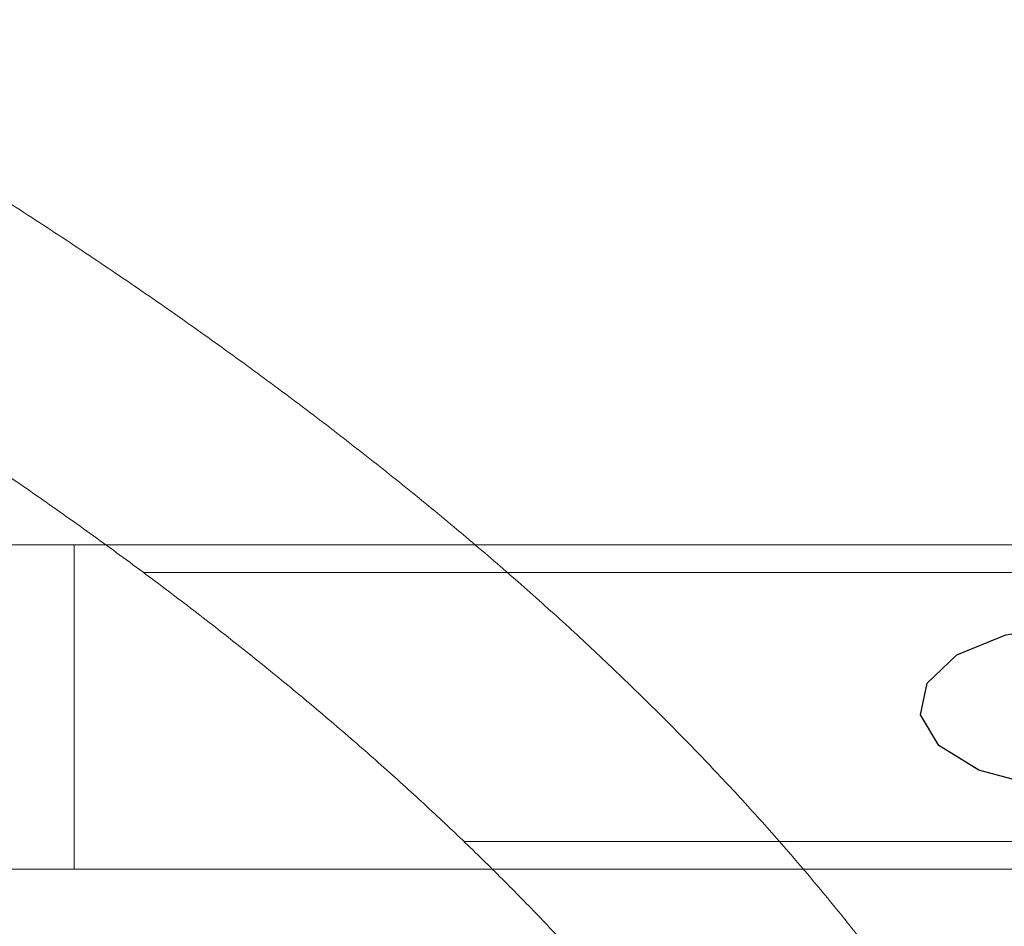
# Model space of a CAD drawing. Units: metres. Extents: x 639.47 to 643.53, y 87.45 to 91.08.
# Drawn here: x 641.55 to 641.72, y 89.28 to 89.43 of the extents above; entities that cross this region are included whole.
import ezdxf

# ---------------------------------------------------------------- set-up
doc = ezdxf.new("R2010")
doc.units = ezdxf.units.M
doc.linetypes.add('HIDDEN', pattern=[1.905, 1.27, -0.635])

msp = doc.modelspace()

# ---------------------------------------------------------------- linework, layer by layer
at = {"color": 7, "linetype": 'Continuous', "lineweight": 15}
for p, q in [((641.56149, 89.34247), (641.54297, 89.34247)), ((641.56688, 89.34247), (641.56149, 89.34247)), ((641.56149, 89.34247), (641.56149, 89.33776)), ((641.73301, 89.34247), (641.62973, 89.34247)), ((641.79628, 89.33776), (641.63519, 89.33776)), ((641.56149, 89.29203), (641.56149, 89.28732)), ((641.68144, 89.29203), (641.79628, 89.29203)), ((641.54297, 89.28732), (641.56149, 89.28732)), ((641.56149, 89.28732), (641.63264, 89.28732)), ((641.68556, 89.28732), (641.73319, 89.28732))]:
    msp.add_line(p, q, dxfattribs=at)
at = {"color": 7, "linetype": 'HIDDEN', "lineweight": 0}
for p, q in [((641.62973, 89.34247), (641.56688, 89.34247)), ((641.56149, 89.33776), (641.56149, 89.31489)), ((641.56149, 89.29203), (641.56149, 89.33776)), ((641.63519, 89.33776), (641.57331, 89.33776)), ((641.56149, 89.31489), (641.56149, 89.29203)), ((641.62779, 89.29203), (641.68144, 89.29203)), ((641.63264, 89.28732), (641.68556, 89.28732))]:
    msp.add_line(p, q, dxfattribs=at)
at = {"color": 7, "linetype": 'Continuous', "flags": 128}
msp.add_lwpolyline([(641.75929, 89.31083), (641.7542, 89.30604), (641.74587, 89.30261), (641.73557, 89.30104), (641.72486, 89.30159), (641.71539, 89.30416), (641.70858, 89.30836), (641.70548, 89.31356), (641.70656, 89.31896), (641.71165, 89.32375), (641.71998, 89.32718), (641.73028, 89.32875), (641.74099, 89.3282), (641.75046, 89.32563), (641.75727, 89.32143), (641.76037, 89.31623), (641.75929, 89.31083)], dxfattribs=at)
at = {"color": 7, "linetype": 'Continuous', "lineweight": 15}
for points, knots in [([(641.7346, 89.21018), (641.73447, 89.21048), (641.73329, 89.21329), (641.73085, 89.21861), (641.72717, 89.22611), (641.72317, 89.2336), (641.71889, 89.24109), (641.7143, 89.24856), (641.70943, 89.25601), (641.70425, 89.26346), (641.69879, 89.27088), (641.69303, 89.27828), (641.68698, 89.28566), (641.68064, 89.29302), (641.674, 89.30036), (641.66708, 89.30767), (641.65988, 89.31495), (641.65239, 89.3222), (641.64461, 89.32943), (641.63656, 89.33662), (641.62822, 89.34378), (641.61961, 89.35091), (641.61072, 89.35801), (641.60156, 89.36507), (641.59212, 89.3721), (641.58241, 89.3791), (641.57244, 89.38606), (641.56219, 89.39298), (641.55167, 89.39987), (641.54089, 89.40672), (641.52985, 89.41353), (641.51853, 89.42031), (641.50811, 89.4264), (641.50135, 89.43021), (641.49855, 89.43179)], [0, 0, 0, 0, 0.0037735, 0.0354037, 0.0671069, 0.098915, 0.1308251, 0.1628328, 0.1949326, 0.227118, 0.2593822, 0.2917177, 0.3241168, 0.3565722, 0.3890763, 0.4216224, 0.4542038, 0.4868144, 0.5194487, 0.5521019, 0.5847694, 0.6174472, 0.6501322, 0.6828211, 0.7155116, 0.7482007, 0.780887, 0.8135689, 0.8462451, 0.8789149, 0.9115776, 0.9442325, 0.9768791, 1, 1, 1, 1]), ([(641.49855, 89.38703), (641.50065, 89.3858), (641.50638, 89.38242), (641.51544, 89.37688), (641.52576, 89.37042), (641.53579, 89.36394), (641.54555, 89.35745), (641.55504, 89.35094), (641.56426, 89.34441), (641.5732, 89.33787), (641.58187, 89.33132), (641.59026, 89.32476), (641.59837, 89.31819), (641.60621, 89.31161), (641.61377, 89.30502), (641.62105, 89.29842), (641.62806, 89.29182), (641.63479, 89.28521), (641.64124, 89.2786), (641.64741, 89.27199), (641.65331, 89.26537), (641.65893, 89.25876), (641.66427, 89.25214), (641.66934, 89.24552), (641.67413, 89.2389), (641.67865, 89.23228), (641.6829, 89.22565), (641.68687, 89.21903), (641.69057, 89.2124), (641.69398, 89.20577), (641.69665, 89.20024), (641.69806, 89.19693), (641.69853, 89.19583)], [0, 0, 0, 0, 0.019854, 0.054151, 0.088438, 0.122715, 0.156984, 0.191244, 0.225497, 0.259742, 0.293981, 0.328216, 0.362448, 0.396679, 0.43091, 0.465143, 0.499383, 0.533631, 0.567893, 0.602172, 0.636474, 0.670806, 0.705173, 0.739583, 0.774044, 0.808567, 0.84316, 0.877836, 0.912604, 0.947476, 0.982466, 1, 1, 1, 1])]:
    msp.add_open_spline(points, degree=3, knots=knots, dxfattribs=at)

doc.saveas('drawing.dxf')
